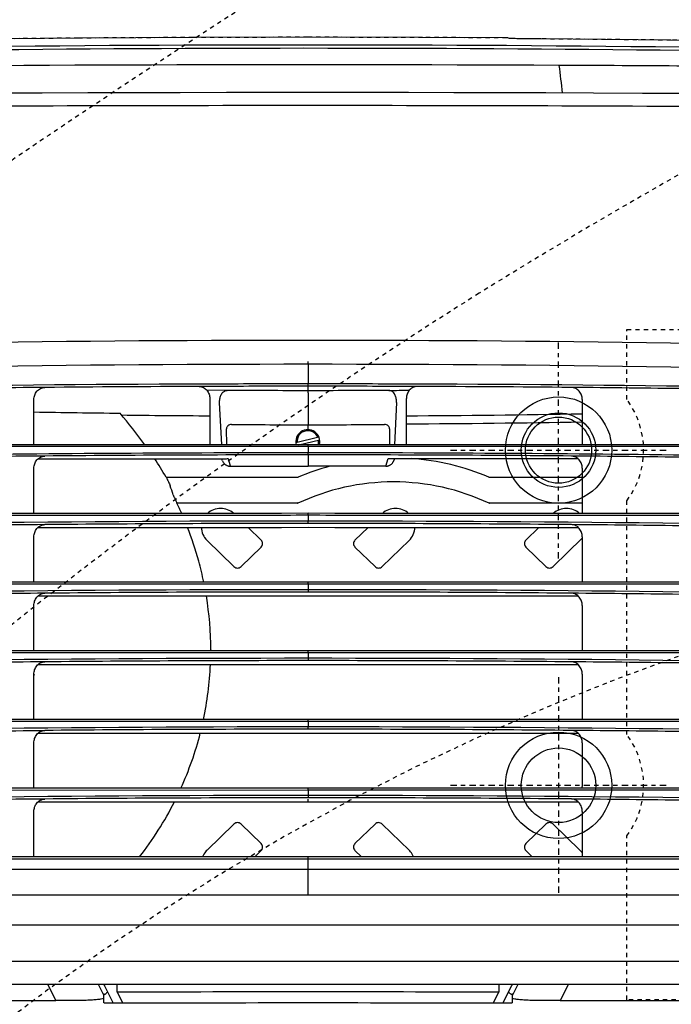
# Model space of a CAD drawing. Units: inches. Extents: x -1801 to 1337, y -45 to 840.
# Drawn here: x 316 to 332, y 343 to 366 of the extents above; entities that cross this region are included whole.
import ezdxf

# ---------------------------------------------------------------- set-up
doc = ezdxf.new("R2010")
doc.units = ezdxf.units.IN
doc.header["$LTSCALE"] = 5
doc.linetypes.add('AXES2', pattern=[1.125, 0.75, -0.125, 0.125, -0.125])
doc.linetypes.add('CACHE', pattern=[0.375, 0.25, -0.125])
for name, color, linetype in [('GE-ANCHORAGE_FLOOR', 222, 'Continuous'), ('GE-EQUIPMENT', 140, 'Continuous'), ('GE-EQUIPMENT_INSERTION', 140, 'Continuous'), ('GE-EQUIPMENT_LIGHT', 141, 'Continuous'), ('GE-EQUIPMENT_OUTLINE', 131, 'CACHE'), ('GE-MM-SCATTER_LINES', 222, 'CACHE')]:
    doc.layers.add(name, color=color, linetype=linetype)
doc.layers.add('GE-DESIGNER_WARNING', color=1, linetype='Continuous', plot=False)

# ---------------------------------------------------------------- blocks, each defined once
blk = doc.blocks.new('*U875')
at = {"layer": 'GE-MM-SCATTER_LINES'}
for points in [[(-1920.48, 1992.19, 0.073402), (-1432.46, 798.17, 0.031382), (-931.72, 0, 0.058993), (-1972.03, -835.04, 0.045015)], [(-1436.1, 1557.85, 0.041082), (-1231.44, 956.98, 0.040906), (-971.83, 450.32, 0.047008), (-626.68, 0, -0.002807), (-759.53, -108.25, 0.012361), (-1413.68, -644.22, 0.059331), (-1770.2, -1026.6, 0.093268)], [(-939.14, 1115.68, 0.039275), (-755.07, 569.2, 0.117779), (-386.87, 0, -0.049751), (-588.94, -183.01, -0.002438), (-892.6, -393.76, 0.031823), (-1219.22, -618.84, 0.09937), (-1442.08, -872.37, 0.148539), (-1481.61, -1091.7, 0.183233), (-1405.29, -1279.06, 0.079857), (-1219.09, -1448.53, 0.093836), (-692.2, -1646.48, 0.058544), (0, -1716.78, 0.058544), (692.2, -1646.48, 0.093836), (1219.09, -1448.53, 0.079857), (1405.29, -1279.06, 0.183233), (1481.61, -1091.7, 0.148539), (1442.08, -872.37, 0.09937), (1219.22, -618.84, 0.031823), (892.6, -393.76, -0.002438), (588.94, -183.01, -0.049751), (386.87, 0, 0.117779), (755.07, 569.2, 0.039275), (939.14, 1115.68, 0.08037)]]:
    blk.add_lwpolyline(points, format="xyb", dxfattribs=at)
blk = doc.blocks.new('GE-EUR02458')
blk.add_blockref('*U875', (0, -700))
at = {"layer": 'GE-ANCHORAGE_FLOOR', "color": 83, "linetype": 'AXES2'}
for p, q in [((-878.2, -266.78), (-878.2, -137.63)), ((-678.2, -266.78), (-678.2, -137.63)), ((-813.62, -202.2), (-942.77, -202.2)), ((-742.77, -202.2), (-613.62, -202.2))]:
    blk.add_line(p, q, dxfattribs=at)
at = {"layer": 'GE-ANCHORAGE_FLOOR'}
for centre, radius in [((-878.2, -202.2), 31.75), ((-678.2, -202.2), 31.75), ((-878.2, -202.2), 22.25), ((-678.2, -202.2), 22.25), ((-878.2, -202.2), 19.75)]:
    blk.add_circle(centre, radius, dxfattribs=at)
at = {"layer": 'GE-DESIGNER_WARNING', "linetype": 'CACHE'}
blk.add_lwpolyline([(-950.2, -161.4), (-950.2, 238.6), (-550.2, 238.6), (-550.21, -161.4), (-647.94, -161.4, 0.33037), (-708.46, -161.4), (-847.94, -161.4, 0.330365), (-908.46, -161.4)], format="xyb", close=True, dxfattribs=at)
at = {"layer": 'GE-EQUIPMENT'}
blk.add_line((-1123.84, -231.29), (-1123.94, -231.56), dxfattribs=at)
for points in [[(-1090.95, -122.21), (-1091.11, -152.16), (-1091.25, -181.29), (-1091.36, -209.75), (-1091.44, -237.48), (-1091.51, -264.76), (-1091.55, -291.76), (-1091.58, -318.67), (-1091.59, -345.73), (-1091.59, -372.95), (-1091.56, -400.47), (-1091.53, -428.11), (-1091.47, -455.76), (-1091.39, -483.32), (-1091.3, -510.66), (-1091.18, -537.68)], [(-1120.41, 20.52), (-1121.79, -57.15), (-1122.37, -96.11), (-1122.86, -135.08), (-1123.27, -174.07), (-1123.6, -212.92)], [(-1124.22, -233.13), (-1124.47, -283.4), (-1124.59, -351.9), (-1124.47, -420.38), (-1124.09, -488.84), (-1123.46, -557.3), (-1122.58, -625.78), (-1121.45, -694.28), (-1120.06, -762.79), (-1118.43, -831.04)], [(-1123.94, -231.56), (-1124.07, -232), (-1124.16, -232.46), (-1124.21, -232.94), (-1124.22, -233.13)]]:
    blk.add_lwpolyline(points, dxfattribs=at)
for centre, radius, start, end in [((17501.41, -351.79), 18621.38, 178.540735, 181.459265), ((17525.29, -351.79), 18643.28, 178.612636, 181.402436), ((30972.45, -342.5), 32080.58, 179.48092, 179.748624), ((32343.83, -351.75), 33451.98, 179.743087, 180.577639), ((-1002.17, -1046.63), 851.46, 96.01021, 97.12724)]:
    blk.add_arc(centre, radius, start, end, dxfattribs=at)
for points, knots in [([(-1080.22, 187.38), (-1081.51, 97.58), (-1083.27, -82.26), (-1084.08, -352.1), (-1083.27, -621.75), (-1081.51, -801.34), (-1080.21, -890.95)], [0, 0, 0, 0, 0.249843, 0.500353, 0.750683, 1, 1, 1, 1]), ([(-1123.6, -212.85), (-1123.63, -216.42), (-1123.69, -222.34), (-1123.76, -228.26), (-1123.84, -231.29)], [0, 0, 0, 0, 0.603321, 1, 1, 1, 1])]:
    blk.add_open_spline(points, degree=3, knots=knots, dxfattribs=at)
at = {"layer": 'GE-EQUIPMENT_LIGHT'}
for p, q in [((-612.59, 120.39), (-612.59, -823.95)), ((-594.95, -822.61), (-594.95, 119.04)), ((-628.17, -351.79), (-628.18, 109.68)), ((-881.42, 100.19), (-881.41, -300.47)), ((-880.3, 100.38), (-880.29, -300.36)), ((-799.45, 100.18), (-799.44, -803.73)), ((-798.26, 100.38), (-798.25, -351.79)), ((-758.46, 100.18), (-758.46, -803.63)), ((-757.24, 100.38), (-757.23, -351.79)), ((-717.47, 100.18), (-717.47, -803.76)), ((-716.21, 100.37), (-716.21, -351.79)), ((-676.49, 100.17), (-676.48, -803.71)), ((-675.19, 100.37), (-675.18, -351.79)), ((-635.5, 100.17), (-635.49, -407.87)), ((-634.16, 100.37), (-634.16, -351.79)), ((-573.08, 105.36), (-573.08, -808.92)), ((-549.79, -201.19), (-549.79, 19.05)), ((-908.4, -188.09), (-881.41, -188.09)), ((-867.43, -188.09), (-840.43, -188.09)), ((-862.07, -243.87), (-862.07, -188.09)), ((-846.47, -188.09), (-846.47, -243.59)), ((-826.47, -188.09), (-799.44, -188.09)), ((-825.59, -188.09), (-808.67, -205.49)), ((-785.5, -188.09), (-758.46, -188.09)), ((-744.53, -188.09), (-717.47, -188.09)), ((-703.56, -188.09), (-677.38, -188.09)), ((-668.28, -240.39), (-668.28, -190.44)), ((-662.59, -188.09), (-635.49, -188.09)), ((-655.06, -205.49), (-639.42, -189.4)), ((-559.51, -196.32), (-549.79, -201.19)), ((-808.67, -209.73), (-820.36, -221.76)), ((-643.37, -221.76), (-655.06, -209.73)), ((-824.48, -221.76), (-832.12, -213.9)), ((-635.49, -217.9), (-639.25, -221.76)), ((-552.78, -229.79), (-559.51, -226.4)), ((-548.16, -235.45), (-558.4, -230.28)), ((-548.36, -229.79), (-553.61, -229.79)), ((-548.69, -229.83), (-548.69, -229.86)), ((-668.28, -296.47), (-668.28, -240.39)), ((-548.17, -241.16), (-554.74, -237.83)), ((-881.41, -293.09), (-909.09, -293.09)), ((-824.31, -291.42), (-808.67, -307.51)), ((-655.05, -307.51), (-639.42, -291.42)), ((-906.63, -298.97), (-881.41, -300.2)), ((-890.98, -303.07), (-881.41, -303.23)), ((-881.41, -300.47), (-881.41, -351.79)), ((-880.29, -300.36), (-880.29, -351.79)), ((-868.62, -305.37), (-873.22, -304.01)), ((-868.62, -305.36), (-868.62, -305.24)), ((-832.13, -315.91), (-824.48, -323.77)), ((-820.36, -323.78), (-808.67, -311.75)), ((-655.06, -311.75), (-643.37, -323.78)), ((-639.25, -323.77), (-635.49, -319.91)), ((-750.21, -351.79), (-750.21, -324.21)), ((-885.97, -345.32), (-882.55, -359.1)), ((-881.41, -357.33), (-884.32, -344.83)), ((-929.43, -351.79), (-931.06, -351.79)), ((-929.43, -351.79), (-917.71, -351.79)), ((-916.31, -351.79), (-917.71, -351.79)), ((-913.58, -351.79), (-916.31, -351.79)), ((-912.41, -351.79), (-913.58, -351.79)), ((-912.41, -351.79), (-893.24, -351.79)), ((-890.34, -351.79), (-893.24, -351.79)), ((-881.41, -351.79), (-881.41, -403.12)), ((-880.29, -351.79), (-881.41, -351.79)), ((-880.29, -351.79), (-876.79, -351.79)), ((-880.29, -351.79), (-880.29, -403.22)), ((-875.39, -351.79), (-876.79, -351.79)), ((-875.39, -351.79), (-874.58, -351.79)), ((-874.58, -351.79), (-868.56, -351.79)), ((-839.34, -351.79), (-840.5, -351.79)), ((-839.34, -351.79), (-835.85, -351.79)), ((-834.45, -351.79), (-835.85, -351.79)), ((-798.25, -351.79), (-799.44, -351.79)), ((-798.25, -351.79), (-798.26, -803.96)), ((-798.25, -351.79), (-793.52, -351.79)), ((-757.23, -351.79), (-758.46, -351.79)), ((-757.23, -351.79), (-757.24, -803.96)), ((-757.23, -351.79), (-752.58, -351.79)), ((-716.21, -351.79), (-717.47, -351.79)), ((-716.21, -351.79), (-716.21, -803.96)), ((-716.2, -351.79), (-713.03, -351.79)), ((-711.65, -351.79), (-713.03, -351.79)), ((-675.18, -351.79), (-676.48, -351.79)), ((-675.18, -351.79), (-670.71, -351.79)), ((-675.18, -351.79), (-675.17, -803.96)), ((-668.28, -351.79), (-669.87, -351.79)), ((-612.59, -351.79), (-635.49, -351.79)), ((-634.16, -351.79), (-634.16, -803.96)), ((-628.17, -813.26), (-628.17, -351.79)), ((-862.07, -436.61), (-862.07, -357.68)), ((-846.47, -357.96), (-846.47, -430.08)), ((-832.13, -387.65), (-824.48, -379.79)), ((-820.36, -379.79), (-808.67, -391.82)), ((-655.06, -391.82), (-643.37, -379.79)), ((-639.25, -379.79), (-635.49, -383.65)), ((-873.22, -399.57), (-868.79, -398.25)), ((-808.67, -396.05), (-824.31, -412.14)), ((-639.42, -412.14), (-655.06, -396.05)), ((-913.86, -400.01), (-913.92, -412.22)), ((-913.87, -399.95), (-913.87, -400.01)), ((-881.41, -403.39), (-906.63, -404.61)), ((-881.41, -400.36), (-890.98, -400.52)), ((-881.41, -403.12), (-881.42, -803.87)), ((-880.29, -403.22), (-880.3, -803.97)), ((-873.07, -513.05), (-873.08, -400.68)), ((-871.73, -402.86), (-873.08, -403.4)), ((-909.09, -410.5), (-882.14, -410.5)), ((-758.93, -409.89), (-758.46, -409.89)), ((-635.49, -407.87), (-635.5, -803.75)), ((-840.42, -436.67), (-840.43, -492.94)), ((-554.74, -465.73), (-548.17, -462.4)), ((-558.41, -473.29), (-548.16, -468.11)), ((-559.51, -477.17), (-552.82, -473.79)), ((-548.36, -473.79), (-553.64, -473.79)), ((-549.79, -502.38), (-559.51, -507.24)), ((-549.79, -722.61), (-549.79, -502.38)), ((-881.41, -515.5), (-908.4, -515.5)), ((-840.43, -515.5), (-867.43, -515.5)), ((-799.44, -515.5), (-826.47, -515.5)), ((-758.46, -515.5), (-785.5, -515.5)), ((-717.47, -515.5), (-744.53, -515.5)), ((-676.48, -515.5), (-703.56, -515.5)), ((-635.49, -515.5), (-662.59, -515.5))]:
    blk.add_line(p, q, dxfattribs=at)
for points in [[(-840.43, 100.19), (-840.43, -42.84), (-840.43, -65.15), (-840.43, -87.1), (-840.43, -108.67), (-840.43, -129.85), (-840.43, -171.05)], [(-559.52, -178.9), (-559.52, -150.11), (-559.53, -121.33), (-559.53, -92.57), (-559.55, -35.11)], [(-840.43, -171.05), (-840.43, -191.06), (-840.43, -210.65), (-840.43, -229.83), (-840.42, -248.58), (-840.42, -266.91)], [(-559.5, -380.67), (-559.5, -351.84), (-559.5, -323), (-559.51, -294.17), (-559.51, -265.34), (-559.51, -236.52), (-559.52, -178.9)], [(-832.13, -284.82), (-832.13, -248.55), (-832.12, -229.78), (-832.12, -210.59), (-832.12, -190.52)], [(-791.17, -351.79), (-791.16, -295.76), (-791.16, -267.64), (-791.16, -239.5), (-791.16, -211.36), (-791.16, -190.5)], [(-750.21, -324.21), (-750.2, -268.57), (-750.2, -240.65), (-750.2, -212.68), (-750.2, -190.48)], [(-709.25, -351.79), (-709.25, -296.48), (-709.24, -268.51), (-709.24, -240.44), (-709.24, -212.34), (-709.24, -190.46)], [(-558.4, -230.28), (-558.45, -230.26), (-558.6, -230.17), (-558.74, -230.09), (-558.87, -230), (-559, -229.9), (-559.13, -229.81), (-559.24, -229.71), (-559.35, -229.61), (-559.46, -229.5), (-559.51, -229.45)], [(-840.42, -266.91), (-840.43, -302.26), (-840.43, -319.28), (-840.42, -335.84), (-840.5, -351.79)], [(-832.2, -351.79), (-832.12, -335.86), (-832.13, -319.31), (-832.13, -284.82)], [(-668.28, -351.79), (-668.28, -324.28), (-668.28, -296.47)], [(-868.62, -305.24), (-868.64, -304.95), (-868.67, -304.66), (-868.72, -304.37), (-868.79, -304.09), (-868.87, -303.81), (-868.97, -303.54), (-869.08, -303.27), (-869.21, -303.01), (-869.36, -302.76), (-869.52, -302.51), (-869.69, -302.28), (-869.88, -302.05), (-870.07, -301.84), (-870.29, -301.64), (-870.51, -301.45), (-870.74, -301.27), (-870.99, -301.11), (-871.24, -300.96), (-871.5, -300.83), (-873.22, -300.03)], [(-840.5, -351.79), (-840.42, -367.74), (-840.43, -401.32)], [(-832.13, -384.27), (-832.12, -367.72), (-832.2, -351.79)], [(-791.16, -513.09), (-791.16, -492.23), (-791.16, -464.08), (-791.16, -435.95), (-791.16, -407.83), (-791.17, -379.72), (-791.17, -351.79)], [(-750.2, -513.11), (-750.2, -490.9), (-750.2, -462.93), (-750.2, -435.02), (-750.21, -407.17), (-750.21, -379.37), (-750.21, -351.79)], [(-709.24, -513.13), (-709.24, -491.25), (-709.24, -463.15), (-709.24, -435.08), (-709.25, -407.1), (-709.25, -379.3), (-709.25, -351.79)], [(-668.28, -513.15), (-668.28, -463.2), (-668.28, -435.12), (-668.28, -407.12), (-668.28, -379.3), (-668.28, -351.79)], [(-559.52, -553.57), (-559.52, -524.77), (-559.51, -495.97), (-559.51, -467.16), (-559.51, -438.33), (-559.5, -380.67)], [(-832.12, -513.06), (-832.12, -492.99), (-832.12, -473.8), (-832.13, -455.03), (-832.13, -436.68), (-832.13, -418.76), (-832.13, -384.27)], [(-871.73, -402.86), (-871.5, -402.76), (-871.24, -402.62), (-870.99, -402.48), (-870.75, -402.32), (-870.51, -402.14), (-870.29, -401.95), (-870.08, -401.75), (-869.88, -401.54), (-869.69, -401.32), (-869.52, -401.08), (-869.36, -400.84), (-869.22, -400.59), (-869.09, -400.33), (-868.97, -400.06), (-868.88, -399.79), (-868.79, -399.51), (-868.73, -399.22), (-868.68, -398.94), (-868.64, -398.65), (-868.62, -398.22)], [(-840.43, -401.32), (-840.42, -418.78), (-840.42, -436.67)], [(-559.51, -474.12), (-559.49, -474.09), (-559.38, -473.98), (-559.27, -473.88), (-559.15, -473.78), (-559.02, -473.68), (-558.89, -473.58), (-558.75, -473.49), (-558.61, -473.4), (-558.46, -473.31), (-558.41, -473.29)], [(-840.43, -492.94), (-840.43, -512.53), (-840.43, -532.53)]]:
    blk.add_lwpolyline(points, dxfattribs=at)
for centre, radius, start, end in [((13258.99, -351.78), 14202.69, 178.136713, 181.863328), ((13315.77, -352.45), 14245.2, 178.138884, 179.997349), ((17053.63, -351), 17971.35, 178.561859, 179.838613), ((17143.64, -351.25), 17979.48, 178.561711, 180.001715), ((17181.43, -351.26), 17976.34, 178.561429, 180.001686), ((17215.33, -351.27), 17969.3, 178.560852, 180.001677), ((17250.16, -351.28), 17963.19, 178.56031, 180.00163), ((17292.3, -351.33), 17964.39, 178.56024, 180.001468), ((16220.79, -349.82), 17137.11, 179.250322, 179.480882), ((16282.05, -349.91), 17157.43, 179.25091, 179.481199), ((16329.75, -349.91), 17164.2, 179.251226, 179.481417), ((16384.93, -349.93), 17178.44, 179.251773, 179.481772), ((16439.42, -349.93), 17192, 179.252365, 179.482182), ((16492.33, -349.91), 17203.97, 179.252936, 179.482594), ((16543.5, -349.91), 17214.2, 179.253405, 179.482926), ((-10748.82, -351.78), 9850.28, 0.341397, 0.952189), ((-10749.63, -351.78), 9855.93, 0.341201, 0.951643), ((-677.38, -196.32), 8.23, 84.96315, 90.00123), ((-677.37, -196.28), 8.19, 83.75364, 84.95969), ((-631.33, -197.27), 11.28, 125.53278, 135.81503), ((16380.19, -351.24), 17296.51, 179.480974, 179.785821), ((16426.8, -351.23), 17302.18, 179.481176, 180.001859), ((16519.39, -351.57), 17353.84, 179.481616, 180.000753), ((16572.87, -351.57), 17366.39, 179.481968, 180.000732), ((16627.13, -351.57), 17379.71, 179.482377, 180.000744), ((16680.41, -351.55), 17392.05, 179.482789, 180.000788), ((16729.16, -351.52), 17399.88, 179.483118, 180.000883), ((61502.72, -351.79), 62050.99, 179.8901194, 180.1098806), ((51734.99, -351.44), 52289.85, 179.875521, 180.125232), ((-727.87, -300.66), 145.73, 157.0614, 175.87448), ((-725.07, -300.71), 134.17, 154.79936, 180.02596), ((-822.43, -248.94), 25.01, 167.29531, 167.59336), ((-846.34, -238.33), 5.26, 264.39833, 268.60896), ((-851.22, -254.38), 11.79, 66.21981, 68.1051), ((-910.28, -286.61), 5.92, 179.71527, 181.45736), ((16534.83, -347.95), 17452.54, 179.843834, 180.012608), ((15893.4, -348.13), 16809.71, 179.837388, 180.012493), ((-911.22, -303.62), 2.64, 178.95903, 180.26795), ((20901.73, -197.58), 21815.85, 180.278524, 180.405008), ((-725.08, -300.84), 134.16, 179.97307, 205.20134), ((-12472.21, -414.09), 11579.14, 0.308262, 0.534414), ((-728.23, -301), 145.35, 195.06978, 202.95014), ((-883.15, -351.93), 7.19, 76.02688, 283.97311), ((-883.31, -351.95), 6.47, 112.71402, 275.19346), ((-883.31, -351.95), 6.47, 72.92167, 97.55328), ((13266.82, -351.93), 14196.25, 179.999446, 181.864281), ((16536.53, -355.63), 17454.24, 179.987403, 180.156159), ((15893.4, -355.46), 16809.71, 179.987508, 180.162612), ((20901.88, -506), 21816.01, 179.594991, 179.721475), ((-12472.21, -289.5), 11579.14, 359.465586, 359.691736), ((16350.08, -352.7), 17225.46, 179.996983, 180.519983), ((17148.59, -352.3), 17984.44, 179.99839, 181.437997), ((16564.83, -351.82), 17399.28, 179.999919, 180.517699), ((17159.39, -352.46), 17954.3, 179.997882, 181.44026), ((16617.83, -351.81), 17411.35, 179.999933, 180.517355), ((17229.41, -352.23), 17983.38, 179.998609, 181.438305), ((16672.05, -351.82), 17424.63, 179.99992, 180.516948), ((17703.08, -349.48), 18416.11, 180.007208, 181.413079), ((16725.45, -351.83), 17437.09, 179.999876, 180.516536), ((17305.73, -352.17), 17977.82, 179.998805, 181.438956), ((16773.64, -351.86), 17444.35, 179.999771, 180.516216), ((-858.05, -171.51), 186.81, 273.43629, 273.55484), ((-822.43, -352.61), 25.01, 192.40647, 192.70454), ((-856.44, -334.79), 25.22, 292.39578, 293.277), ((17034.19, -353.14), 17951.91, 180.159795, 181.437931), ((-10747.98, -351.76), 9849.44, 359.352184, 359.658303), ((-758.89, -609.65), 199.76, 90.01083, 99.29777), ((-758.92, -609.41), 199.51, 78.00762, 87.49596), ((16380.14, -352.34), 17296.46, 180.214181, 180.519036), ((-758.49, -611.08), 201.24, 105.41938, 111.46261), ((-758.8, -610.12), 200.23, 101.7126, 105.40981), ((-759.32, -611.05), 201.21, 65.68736, 75.58956), ((-758.14, -611.99), 202.22, 114.01112, 115.89953), ((-726.5, -806.91), 394.94, 108.47068, 109.28318), ((-760.41, -613.38), 203.78, 52.19235, 63.12002), ((-760.38, -613.84), 204.34, 119.84761, 123.47374), ((-480.98, -978.54), 663.73, 127.10658, 129.17865), ((-10748.34, -351.88), 9848.7, 359.0481, 359.347561), ((-558.8, -472.5), 0.885, 296.67794, 297.38039), ((16220.83, -353.76), 17137.15, 180.519125, 180.74968), ((16282.05, -353.67), 17157.43, 180.518801, 180.74909), ((16329.9, -353.68), 17164.35, 180.518576, 180.748765), ((16385.07, -353.66), 17178.58, 180.518221, 180.748219), ((16439.56, -353.66), 17192.13, 180.517812, 180.747628), ((-157142.45, -2095.71), 156439.56, 0.55586, 0.5811282), ((16543.64, -353.68), 17214.34, 180.517067, 180.746587), ((-743.69, -507.32), 8.18, 264.14998, 269.99843)]:
    blk.add_arc(centre, radius, start, end, dxfattribs=at)
for centre, major_axis, start_param, end_param in [((-547.87, -232.79), (-5.74, 3), -0.044116, 0.200501), ((-547.91, -470.79), (-5.74, -3), -0.204481, 0.044116)]:
    blk.add_ellipse(centre, major_axis=major_axis, ratio=0.023031, start_param=start_param, end_param=end_param, dxfattribs=at)
for points, knots in [([(-876.79, -351.79), (-876.78, -314.23), (-876.56, -239.14), (-875.15, -89.13), (-873.04, 23.31), (-871.12, 100.03)], [0, 0, 0, 0, 0.250371, 0.500593, 1, 1, 1, 1]), ([(-839.28, 100.38), (-839.28, 60.8), (-839.27, 4.67), (-839.27, -70.22), (-839.27, -126.47), (-839.27, -182.77), (-839.27, -229.7), (-839.27, -267.26), (-839.27, -295.44), (-839.28, -323.61), (-839.26, -342.4), (-839.34, -351.79)], [0, 0, 0, 0, 0.249355, 0.374251, 0.499262, 0.624366, 0.749539, 0.812144, 0.874758, 0.937378, 1, 1, 1, 1]), ([(-908.4, -188.09), (-909.28, -188.09), (-911.05, -188.39), (-913.41, -189.71), (-915.15, -191.84), (-915.6, -193.66), (-915.61, -194.56)], [0, 0, 0, 0, 0.247089, 0.495273, 0.746132, 1, 1, 1, 1]), ([(-867.43, -188.09), (-868.31, -188.09), (-870.09, -188.38), (-872.46, -189.7), (-874.2, -191.83), (-874.66, -193.65), (-874.68, -194.56)], [0, 0, 0, 0, 0.24669, 0.494641, 0.745619, 1, 1, 1, 1]), ([(-873.22, -304.01), (-873.22, -294.67), (-873.22, -257.31), (-873.22, -219.94), (-873.22, -191.93), (-873.22, -191.79), (-873.22, -191.64), (-873.22, -191.49), (-873.22, -191.23), (-873.22, -190.96), (-873.22, -190.7)], [0, 0, 0, 0, 0.250205, 1, 1, 1, 1.003916, 1.003916, 1.003916, 1.011016, 1.011016, 1.011016, 1.011016]), ([(-840.43, -189.73), (-841.37, -190.78), (-842.88, -193.27), (-843.65, -197.54), (-842.88, -201.81), (-841.37, -204.29), (-840.43, -205.34)], [0, 0, 0, 0, 0.249139, 0.499997, 0.750856, 1, 1, 1, 1]), ([(-826.47, -188.09), (-827.35, -188.09), (-829.12, -188.38), (-831.5, -189.69), (-833.26, -191.82), (-833.73, -193.65), (-833.74, -194.56)], [0, 0, 0, 0, 0.246279, 0.493986, 0.745082, 1, 1, 1, 1]), ([(-785.5, -188.09), (-786.38, -188.09), (-788.16, -188.38), (-790.54, -189.68), (-792.32, -191.81), (-792.79, -193.64), (-792.81, -194.56)], [0, 0, 0, 0, 0.245833, 0.493273, 0.744495, 1, 1, 1, 1]), ([(-744.53, -188.09), (-745.41, -188.09), (-747.19, -188.38), (-749.59, -189.67), (-751.38, -191.8), (-751.86, -193.64), (-751.87, -194.56)], [0, 0, 0, 0, 0.24536, 0.492514, 0.743864, 1, 1, 1, 1]), ([(-703.56, -188.09), (-704.44, -188.09), (-706.22, -188.37), (-708.63, -189.66), (-710.44, -191.79), (-710.92, -193.63), (-710.94, -194.56)], [0, 0, 0, 0, 0.244871, 0.491726, 0.743205, 1, 1, 1, 1]), ([(-662.59, -188.09), (-663.48, -188.09), (-665.26, -188.37), (-667.67, -189.65), (-669.5, -191.77), (-669.99, -193.63), (-670, -194.56)], [0, 0, 0, 0, 0.244378, 0.490926, 0.74253, 1, 1, 1, 1]), ([(-808.67, -209.73), (-808.14, -209.18), (-807.49, -207.61), (-808.14, -206.04), (-808.67, -205.49)], [0, 0, 0, 0, 0.5, 1, 1, 1, 1]), ([(-655.06, -205.49), (-655.59, -206.04), (-656.24, -207.61), (-655.59, -209.18), (-655.06, -209.73)], [0, 0, 0, 0, 0.5, 1, 1, 1, 1]), ([(-549.79, -201.19), (-549.71, -204.35), (-549.64, -210.4), (-549.74, -217.69), (-549.99, -222.82), (-550.23, -225.82), (-550.52, -228.08), (-550.79, -229.32), (-550.97, -229.79)], [0, 0, 0, 0, 0.330259, 0.63312, 0.761629, 0.867786, 0.947807, 1, 1, 1, 1]), ([(-824.48, -221.76), (-823.96, -222.29), (-822.42, -222.98), (-820.88, -222.29), (-820.36, -221.76)], [0, 0, 0, 0, 0.500001, 1, 1, 1, 1]), ([(-643.37, -221.76), (-642.85, -222.29), (-641.31, -222.98), (-639.77, -222.29), (-639.25, -221.76)], [0, 0, 0, 0, 0.500001, 1, 1, 1, 1]), ([(-553.51, -229.88), (-553.44, -229.93), (-553.34, -230.17), (-553.47, -230.58), (-553.75, -231.03), (-554.05, -231.31), (-554.23, -231.43)], [0, 0, 0, 0, 0.147036, 0.36005, 0.653582, 1, 1, 1, 1]), ([(-548.36, -229.79), (-548.34, -229.79), (-548.3, -229.9), (-548.27, -230.05), (-548.24, -230.33), (-548.21, -230.7), (-548.19, -231.15), (-548.16, -231.85), (-548.15, -232.41), (-548.16, -232.79)], [0, 0, 0, 0, 0.023326, 0.081154, 0.1735, 0.297267, 0.447893, 0.619696, 1, 1, 1, 1]), ([(-559.51, -237.84), (-559.21, -237.84), (-557.62, -237.83), (-556.03, -237.83), (-554.74, -237.83)], [0, 0, 0, 0, 0.189874, 1, 1, 1, 1]), ([(-916.2, -286.77), (-916.18, -287.64), (-915.72, -289.4), (-914.59, -290.8), (-913.92, -291.36)], [0, 0, 0, 0, 0.502057, 1, 1, 1, 1]), ([(-913.92, -291.36), (-913.26, -291.93), (-911.7, -292.8), (-909.96, -293.09), (-909.09, -293.09)], [0, 0, 0, 0, 0.501686, 1, 1, 1, 1]), ([(-840.43, -291.75), (-841.37, -292.8), (-842.88, -295.29), (-843.65, -299.55), (-842.88, -303.82), (-841.37, -306.31), (-840.43, -307.36)], [0, 0, 0, 0, 0.249139, 0.499997, 0.750856, 1, 1, 1, 1]), ([(-824.31, -291.42), (-825.32, -290.38), (-827.77, -288.68), (-830.69, -288.07), (-832.13, -288.06)], [0, 0, 0, 0, 0.501951, 1, 1, 1, 1]), ([(-635.49, -288.81), (-636.59, -289.24), (-637.98, -290.06), (-639.14, -291.14), (-639.42, -291.42)], [0, 0, 0, 0, 0.748235, 1, 1, 1, 1]), ([(-906.63, -298.97), (-907.36, -298.94), (-908.82, -299.02), (-910.59, -299.52), (-911.88, -300.23), (-912.75, -300.93), (-913.43, -301.82), (-913.7, -302.53), (-913.79, -302.89)], [0, 0, 0, 0, 0.248012, 0.496306, 0.621213, 0.746626, 0.872896, 1, 1, 1, 1]), ([(-890.98, -303.07), (-891.31, -303.07), (-892, -303.25), (-893.14, -304.18), (-893.55, -305.33), (-893.57, -306.09)], [0, 0, 0, 0, 0.229507, 0.474707, 1, 1, 1, 1]), ([(-808.67, -311.75), (-808.14, -311.21), (-807.5, -309.63), (-808.14, -308.06), (-808.67, -307.51)], [0, 0, 0, 0, 0.500002, 1, 1, 1, 1]), ([(-655.05, -307.51), (-655.59, -308.06), (-656.23, -309.63), (-655.59, -311.21), (-655.06, -311.75)], [0, 0, 0, 0, 0.499998, 1, 1, 1, 1]), ([(-824.48, -323.77), (-823.96, -324.31), (-822.42, -325), (-820.88, -324.31), (-820.36, -323.78)], [0, 0, 0, 0, 0.500012, 1, 1, 1, 1]), ([(-643.37, -323.78), (-642.85, -324.31), (-641.31, -325), (-639.77, -324.31), (-639.25, -323.77)], [0, 0, 0, 0, 0.499989, 1, 1, 1, 1]), ([(-871.12, -803.62), (-873.03, -726.9), (-875.15, -614.46), (-876.56, -464.45), (-876.78, -389.35), (-876.79, -351.79)], [0, 0, 0, 0, 0.499407, 0.749629, 1, 1, 1, 1]), ([(-839.34, -351.79), (-839.26, -361.19), (-839.28, -379.97), (-839.27, -408.15), (-839.27, -436.33), (-839.27, -473.89), (-839.27, -520.82), (-839.27, -577.11), (-839.27, -633.36), (-839.27, -708.25), (-839.28, -764.39), (-839.28, -803.97)], [0, 0, 0, 0, 0.062622, 0.125242, 0.187856, 0.250461, 0.375634, 0.500738, 0.625749, 0.750645, 1, 1, 1, 1]), ([(-820.36, -379.79), (-820.88, -379.25), (-822.42, -378.57), (-823.96, -379.25), (-824.48, -379.79)], [0, 0, 0, 0, 0.500001, 1, 1, 1, 1]), ([(-639.25, -379.79), (-639.77, -379.25), (-641.31, -378.57), (-642.85, -379.25), (-643.37, -379.79)], [0, 0, 0, 0, 0.500001, 1, 1, 1, 1]), ([(-808.67, -396.05), (-808.14, -395.51), (-807.49, -393.93), (-808.14, -392.36), (-808.67, -391.82)], [0, 0, 0, 0, 0.5, 1, 1, 1, 1]), ([(-655.06, -391.82), (-655.59, -392.36), (-656.24, -393.93), (-655.59, -395.51), (-655.06, -396.05)], [0, 0, 0, 0, 0.5, 1, 1, 1, 1]), ([(-893.57, -397.5), (-893.55, -398.25), (-893.14, -399.4), (-892, -400.33), (-891.31, -400.51), (-890.98, -400.51)], [0, 0, 0, 0, 0.525291, 0.770492, 1, 1, 1, 1]), ([(-840.43, -396.21), (-841.37, -397.26), (-842.88, -399.74), (-843.65, -404.01), (-842.88, -408.28), (-841.37, -410.77), (-840.43, -411.82)], [0, 0, 0, 0, 0.249144, 0.500003, 0.750862, 1, 1, 1, 1]), ([(-906.63, -404.61), (-906.99, -404.62), (-907.72, -404.64), (-909.17, -404.46), (-910.95, -403.96), (-912.83, -402.75), (-913.64, -401.42), (-913.79, -400.7)], [0, 0, 0, 0, 0.124619, 0.249215, 0.49827, 0.748347, 1, 1, 1, 1]), ([(-873.08, -400.69), (-873.08, -400.6), (-873.09, -400.22), (-873.15, -399.85), (-873.22, -399.57)], [0, 0, 0, 0, 0.243448, 1, 1, 1, 1]), ([(-913.92, -412.22), (-913.26, -411.66), (-911.7, -410.79), (-909.96, -410.5), (-909.09, -410.5)], [0, 0, 0, 0, 0.50166, 1, 1, 1, 1]), ([(-916.2, -416.82), (-916.18, -415.94), (-915.72, -414.18), (-914.59, -412.78), (-913.92, -412.22)], [0, 0, 0, 0, 0.502057, 1, 1, 1, 1]), ([(-832.13, -415.51), (-830.69, -415.5), (-827.77, -414.89), (-825.32, -413.19), (-824.31, -412.14)], [0, 0, 0, 0, 0.498049, 1, 1, 1, 1]), ([(-639.42, -412.14), (-639.14, -412.43), (-637.98, -413.5), (-636.59, -414.33), (-635.49, -414.76)], [0, 0, 0, 0, 0.251765, 1, 1, 1, 1]), ([(-862.07, -436.61), (-861.17, -436.09), (-859.48, -435.2), (-857.74, -434.41), (-856.92, -434.13)], [0, 0, 0, 0, 0.545952, 1, 1, 1, 1]), ([(-851.62, -432.31), (-850.82, -432.05), (-849.09, -431.31), (-847.39, -430.53), (-846.47, -430.08)], [0, 0, 0, 0, 0.45313, 1, 1, 1, 1]), ([(-554.74, -465.73), (-555.2, -465.73), (-556.79, -465.74), (-558.38, -465.74), (-559.51, -465.71)], [0, 0, 0, 0, 0.288136, 1, 1, 1, 1]), ([(-554.25, -472.15), (-554.07, -472.27), (-553.77, -472.54), (-553.49, -473), (-553.37, -473.41), (-553.47, -473.65), (-553.55, -473.7)], [0, 0, 0, 0, 0.345423, 0.638231, 0.851256, 1, 1, 1, 1]), ([(-550.96, -473.79), (-550.79, -474.27), (-550.52, -475.52), (-550.22, -477.78), (-549.99, -480.78), (-549.74, -485.91), (-549.64, -493.18), (-549.71, -499.23), (-549.79, -502.38)], [0, 0, 0, 0, 0.052628, 0.132902, 0.239248, 0.367748, 0.670276, 1, 1, 1, 1]), ([(-548.16, -470.79), (-548.15, -471.18), (-548.16, -471.73), (-548.19, -472.44), (-548.21, -472.89), (-548.24, -473.25), (-548.27, -473.54), (-548.3, -473.69), (-548.34, -473.79), (-548.36, -473.79)], [0, 0, 0, 0, 0.380304, 0.552108, 0.702734, 0.8265, 0.918847, 0.976675, 1, 1, 1, 1]), ([(-908.4, -515.5), (-909.28, -515.5), (-911.05, -515.2), (-913.41, -513.88), (-915.15, -511.74), (-915.6, -509.93), (-915.61, -509.03)], [0, 0, 0, 0, 0.247086, 0.495269, 0.746126, 1, 1, 1, 1]), ([(-867.43, -515.5), (-868.31, -515.5), (-870.09, -515.2), (-872.46, -513.88), (-874.2, -511.75), (-874.66, -509.93), (-874.68, -509.03)], [0, 0, 0, 0, 0.246691, 0.494642, 0.74562, 1, 1, 1, 1]), ([(-826.47, -515.5), (-827.35, -515.5), (-829.12, -515.21), (-831.5, -513.89), (-833.26, -511.76), (-833.73, -509.94), (-833.74, -509.03)], [0, 0, 0, 0, 0.24628, 0.493987, 0.745083, 1, 1, 1, 1]), ([(-785.5, -515.5), (-786.38, -515.5), (-788.16, -515.21), (-790.54, -513.9), (-792.32, -511.78), (-792.79, -509.94), (-792.81, -509.03)], [0, 0, 0, 0, 0.245833, 0.493273, 0.744495, 1, 1, 1, 1]), ([(-744.53, -515.5), (-745.41, -515.5), (-747.19, -515.21), (-749.59, -513.91), (-751.38, -511.79), (-751.86, -509.95), (-751.87, -509.03)], [0, 0, 0, 0, 0.24536, 0.492515, 0.743865, 1, 1, 1, 1]), ([(-703.56, -515.5), (-704.44, -515.5), (-706.22, -515.21), (-708.63, -513.92), (-710.44, -511.8), (-710.92, -509.95), (-710.94, -509.03)], [0, 0, 0, 0, 0.244868, 0.491728, 0.743203, 1, 1, 1, 1]), ([(-662.59, -515.5), (-663.48, -515.5), (-665.26, -515.22), (-667.67, -513.93), (-669.5, -511.81), (-669.99, -509.96), (-670, -509.03)], [0, 0, 0, 0, 0.244378, 0.490927, 0.742531, 1, 1, 1, 1])]:
    blk.add_open_spline(points, degree=3, knots=knots, dxfattribs=at)
for points in [[(-554.23, -231.43), (-554.48, -231.6), (-554.73, -231.8), (-554.91, -232.04)], [(-916.2, -286.77), (-916.22, -291.28), (-916.23, -295.8), (-916.25, -300.32)], [(-913.87, -303.57), (-913.88, -299.5), (-913.9, -295.43), (-913.92, -291.36)], [(-913.79, -302.89), (-913.84, -303.11), (-913.86, -303.34), (-913.87, -303.57)], [(-868.62, -305.37), (-868.59, -320.84), (-868.57, -336.32), (-868.56, -351.79)], [(-868.62, -398.22), (-868.59, -382.75), (-868.57, -367.27), (-868.56, -351.79)], [(-916.24, -403.27), (-916.23, -407.78), (-916.22, -412.3), (-916.2, -416.82)], [(-913.79, -400.7), (-913.84, -400.48), (-913.86, -400.24), (-913.86, -400.01)], [(-882.14, -410.5), (-881.89, -410.5), (-881.65, -410.51), (-881.41, -410.53)], [(-916.2, -416.82), (-916.2, -416.88), (-916.2, -416.94), (-916.2, -417)], [(-554.92, -471.53), (-554.74, -471.77), (-554.5, -471.98), (-554.25, -472.15)]]:
    blk.add_open_spline(points, degree=3, dxfattribs=at)
at = {"layer": 'GE-EQUIPMENT_OUTLINE'}
blk.add_line((-1123.84, -231.29), (-1123.94, -231.56), dxfattribs=at)
for points in [[(-1120.41, 20.52), (-1121.79, -57.15), (-1122.37, -96.11), (-1122.86, -135.08), (-1123.27, -174.07), (-1123.6, -212.92)], [(-1124.22, -233.13), (-1124.47, -283.4), (-1124.59, -351.9), (-1124.47, -420.38), (-1124.09, -488.84), (-1123.46, -557.3), (-1122.58, -625.78), (-1121.45, -694.28), (-1120.06, -762.79), (-1118.43, -831.04)], [(-1123.94, -231.56), (-1124.07, -232), (-1124.16, -232.46), (-1124.21, -232.94), (-1124.22, -233.13)]]:
    blk.add_lwpolyline(points, dxfattribs=at)
blk.add_open_spline([(-1123.6, -212.85), (-1123.63, -216.42), (-1123.69, -222.34), (-1123.76, -228.26), (-1123.84, -231.29)], degree=3, knots=[0, 0, 0, 0, 0.603321, 1, 1, 1, 1], dxfattribs=at)

msp = doc.modelspace()

# ---------------------------------------------------------------- block references
at = {"layer": 'GE-EQUIPMENT_INSERTION', "xscale": 0.03937007874015748, "yscale": 0.03937007874015748, "zscale": 0.03937007874015748, "rotation": 270}
msp.add_blockref('GE-EUR02458', (337.008, 321.135), dxfattribs=at)

doc.saveas('drawing.dxf')
